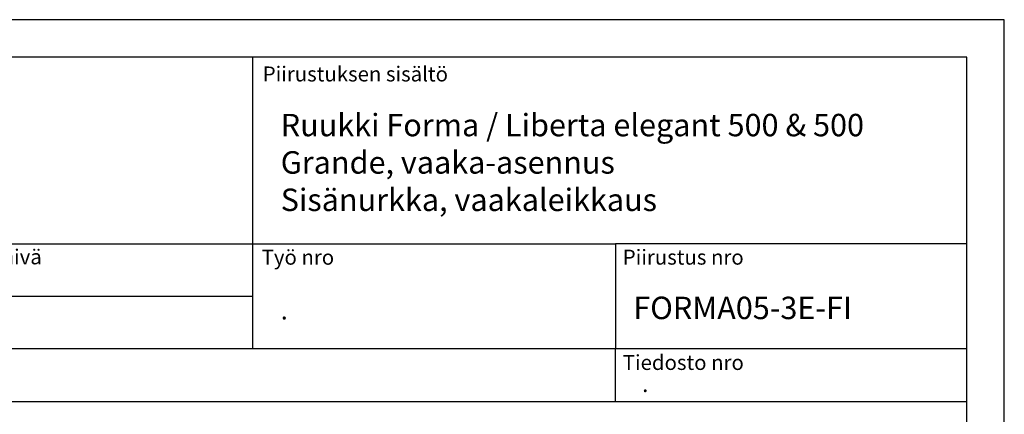
# Model space of a CAD drawing. Units: millimetres. Extents: x -128685 to -113904, y 35853 to 50158.
# Drawn here: x -121722 to -121196, y 43062 to 43273 of the extents above; entities that cross this region are included whole.
import ezdxf

# ---------------------------------------------------------------- set-up
doc = ezdxf.new("R2010")
doc.units = ezdxf.units.MM
doc.header["$LTSCALE"] = 3
doc.layers.add('RUUKKI', color=7, linetype='Continuous')
doc.styles.add('arial', font='arial.ttf')

msp = doc.modelspace()

# ---------------------------------------------------------------- linework, layer by layer
at = {"layer": 'RUUKKI', "color": 2, "ltscale": 4}
for p, q in [((-121967.84, 43153.01), (-121403.84, 43153.01)), ((-121597.84, 43097.01), (-121597.84, 43153.01)), ((-121967.84, 43125.01), (-121597.84, 43125.01)), ((-121967.84, 43097.01), (-121403.84, 43097.01)), ((-121967.84, 43068.7), (-121215.84, 43068.7))]:
    msp.add_line(p, q, dxfattribs=at)
for points in [[(-121987.84, 42133.01), (-121195.84, 42133.01), (-121195.84, 43273.01), (-121987.84, 43273.01)], [(-121967.84, 42153.01), (-121215.84, 42153.01), (-121215.84, 43253.01), (-121967.84, 43253.01)], [(-121403.84, 43153.01), (-121403.84, 43097.01), (-121215.84, 43097.01), (-121215.84, 43153.01)]]:
    msp.add_lwpolyline(points, close=True, dxfattribs=at)
at = {"layer": 'RUUKKI', "color": 2, "linetype": 'Continuous', "ltscale": 4}
msp.add_lwpolyline([(-121987.84, 42133.01), (-121195.84, 42133.01), (-121195.84, 43273.01), (-121987.84, 43273.01)], close=True, dxfattribs=at)
at = {"layer": 'RUUKKI', "color": 2, "ltscale": 4}
for points in [[(-121597.84, 43153.01), (-121597.84, 43253.01)], [(-121403.84, 43068.7), (-121403.84, 43096.99)]]:
    msp.add_lwpolyline(points, dxfattribs=at)

# ---------------------------------------------------------------- texts
at = {"layer": 'RUUKKI', "color": 1, "ltscale": 4, "style": 'arial'}
for s, p in [('Piirustuksen sisältö', (-121592.48, 43239.96)), ('Muutospäivä', (-121776.33, 43142.1)), ('Työ nro', (-121593.07, 43141.88)), ('Piirustus nro', (-121399.91, 43141.92)), ('Tiedosto nro', (-121399.91, 43085.57))]:
    msp.add_text(s, height=8, dxfattribs=at).set_placement(p)
at = {"layer": 'RUUKKI', "color": 2, "ltscale": 4, "insert": (-121582.86, 43222.61), "char_height": 12, "width": 367.0177, "attachment_point": 1, "style": 'arial'}
msp.add_mtext('Ruukki Forma / Liberta elegant 500 & 500 Grande, vaaka-asennus\\PSisänurkka, vaakaleikkaus', dxfattribs=at)
at = {"layer": 'RUUKKI', "color": 3, "ltscale": 4, "attachment_point": 1, "style": 'arial'}
for s, insert, char_height, width in [('{\\C2;FORMA05-3E-FI}', (-121394.28, 43124.77), 12, 122.1442), ('{\\C2;.}', (-121582.86, 43122.56), 10, 135.6628), ('{\\C2;.}', (-121389.59, 43082.72), 9, 133.0698)]:
    msp.add_mtext(s, dxfattribs=dict(at, insert=insert, char_height=char_height, width=width))

doc.saveas('drawing.dxf')
